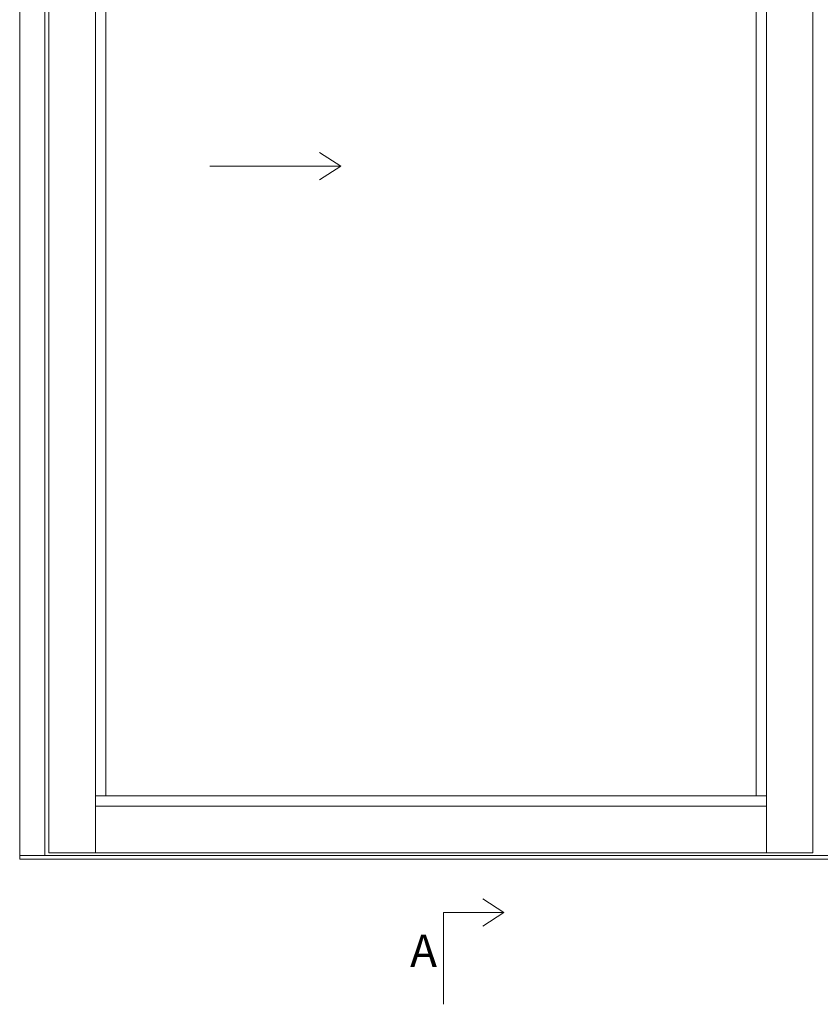
# Model space of a CAD drawing. Units: millimetres. Extents: x -4230 to 4269, y 1010 to 3890.
# Drawn here: x -1937 to -1689, y 1583 to 1888 of the extents above; entities that cross this region are included whole.
import ezdxf

# ---------------------------------------------------------------- set-up
doc = ezdxf.new("R2010")
doc.units = ezdxf.units.MM
doc.styles.get("Standard").update_dxf_attribs({"font": 'txt.shx', "height": 5})

# ---------------------------------------------------------------- blocks, each defined once
blk = doc.blocks.new('A$Cb9b87cea')
at = {"lineweight": 9}
for q in [(0, 6.58), (8.52, 6.58)]:
    blk.add_line((4.26, 0), q, dxfattribs=at)
blk.add_lwpolyline([(32.65, 18.66), (4.26, 18.66), (4.26, 0)], dxfattribs=at)

msp = doc.modelspace()

# ---------------------------------------------------------------- linework, layer by layer
at = {"lineweight": 9}
for p, q in [((-1936.96, 1628.12), (-1936.96, 2048.12)), ((-1929.16, 1629.32), (-1929.16, 2040.32)), ((-1927.92, 1630.13), (-1927.92, 2035.72)), ((-1691.71, 1630.13), (-1691.71, 2035.72)), ((-1913.5, 1630.13), (-1913.5, 2022.89)), ((-1706.04, 1630.13), (-1706.04, 2022.89)), ((-1910.3, 1647.75), (-1910.3, 2019.69)), ((-1709.24, 1647.75), (-1709.24, 2019.69)), ((-1837.7, 1842.47), (-1844.28, 1846.73)), ((-1878.21, 1842.47), (-1837.7, 1842.47)), ((-1837.7, 1842.47), (-1844.28, 1838.21)), ((-1913.5, 1647.75), (-1706.04, 1647.75)), ((-1913.5, 1644.55), (-1706.04, 1644.55)), ((-1456.96, 1629.32), (-1936.96, 1629.32)), ((-1927.92, 1630.13), (-1691.71, 1630.13)), ((-1456.96, 1628.12), (-1936.96, 1628.12))]:
    msp.add_line(p, q, dxfattribs=at)

# ---------------------------------------------------------------- block references
at = {"lineweight": 9, "xscale": -1, "rotation": 90}
msp.add_blockref('A$Cb9b87cea', (-1787.21, 1615.93), dxfattribs=at)

# ---------------------------------------------------------------- texts
at = {"lineweight": 9, "insert": (-1816.23, 1604.86), "char_height": 10, "attachment_point": 1}
msp.add_mtext('A', dxfattribs=at)

doc.saveas('drawing.dxf')
